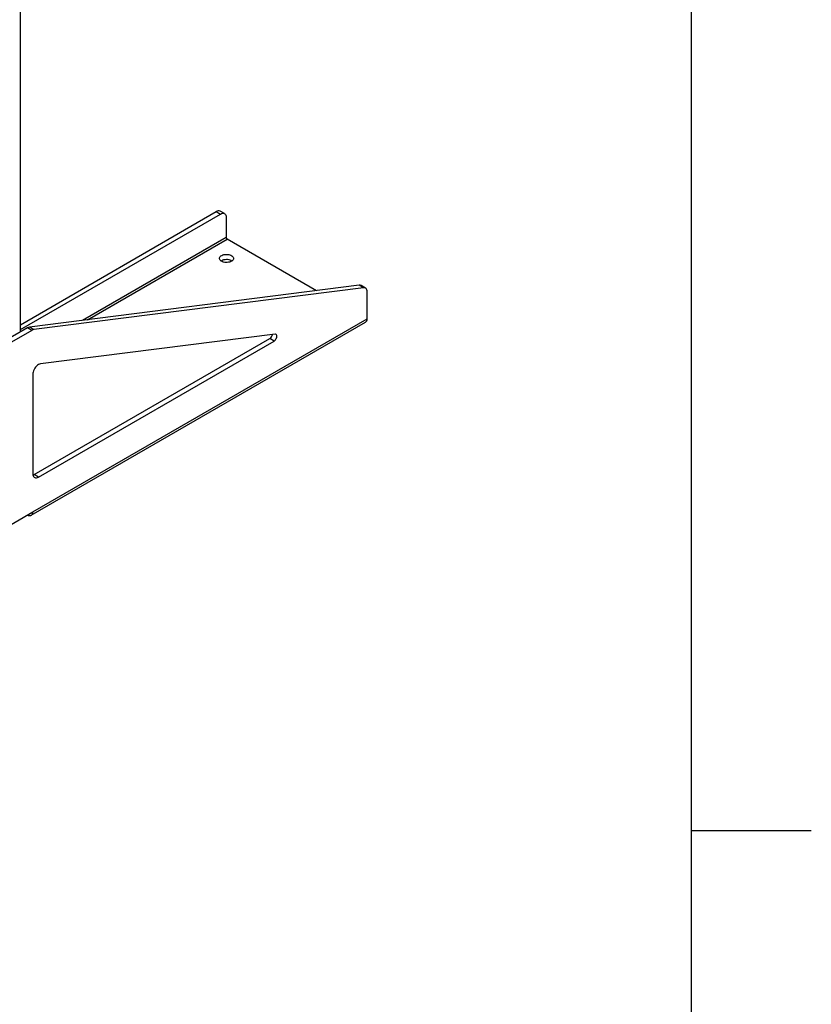
# Model space of a CAD drawing. Units: inches. Extents: x 3 to 813, y 3 to 526.
# Drawn here: x 754 to 813, y 251 to 325 of the extents above; entities that cross this region are included whole.
import ezdxf

# ---------------------------------------------------------------- set-up
doc = ezdxf.new("R2010")
doc.units = ezdxf.units.IN
doc.header["$LTSCALE"] = 24
doc.header["$MEASUREMENT"] = 0

msp = doc.modelspace()

# ---------------------------------------------------------------- linework, layer by layer
at = {"color": 7, "linetype": 'Continuous'}
for p, q in [((804, 516), (804, 12)), ((804, 264), (813, 264))]:
    msp.add_line(p, q, dxfattribs=at)
at = {"color": 7, "linetype": 'Continuous', "lineweight": 25}
for p, q in [((753.78684, 301.3144231), (753.78684, 404.0910981)), ((753.78684, 301.8611584), (768.4477586, 310.3247266)), ((768.4477586, 310.3247266), (768.7659567, 310.1410347)), ((769.0659323, 310.1707396), (768.7477343, 310.3544314)), ((753.78684, 301.4937748), (768.7659567, 310.1410347)), ((769.1902208, 309.8960327), (769.1902208, 308.3919645)), ((775.9459355, 304.403787), (769.2665883, 308.2596921)), ((779.1533022, 304.8115261), (754.4662142, 301.6731596)), ((779.4715003, 304.6278343), (754.7844123, 301.4894678)), ((779.4715003, 304.6278343), (779.1533022, 304.8115261)), ((779.6173797, 304.6020392), (779.2991816, 304.785731)), ((779.7416681, 302.3007436), (779.7416681, 304.3273323)), ((754.7100881, 287.85032), (779.7416681, 302.3007436)), ((754.3121181, 301.6176597), (743.4407962, 295.3417792)), ((754.6303161, 301.4339678), (743.7589943, 295.1580874)), ((754.6303161, 301.4339678), (754.3121181, 301.6176597)), ((754.7844123, 301.4894678), (754.4662142, 301.6731596)), ((754.5944998, 287.5948426), (779.6260799, 302.0452662)), ((754.8161541, 290.6403703), (772.4547467, 300.8229131)), ((755.1343522, 290.4566785), (772.7729448, 300.6392213)), ((772.8499929, 301.1568957), (755.2884484, 298.9243698)), ((772.7729448, 300.6392213), (772.4547467, 300.8229131)), ((754.7100881, 298.1340229), (754.7100881, 290.7016805)), ((755.1343522, 290.4566785), (754.8161541, 290.6403703)), ((743.6792223, 281.4823367), (754.7100881, 287.85032)), ((754.3154584, 287.6225051), (754.3155225, 287.6224681))]:
    msp.add_line(p, q, dxfattribs=at)
at = {"color": 1, "linetype": 'Continuous', "lineweight": 25}
for p, q in [((769.1902208, 308.3919645), (758.4229755, 302.1761662)), ((758.8147423, 302.2259698), (769.2665883, 308.2596921)), ((754.3155225, 287.6224681), (754.3155225, 287.6225421))]:
    msp.add_line(p, q, dxfattribs=at)
at = {"color": 7, "linetype": 'Continuous', "lineweight": 18}
msp.add_line((804, 264), (804, 273.6), dxfattribs=at)
at = {"color": 7, "linetype": 'Continuous', "lineweight": 25, "flags": 128}
for points in [[(768.7659567, 310.1410347), (768.8396294, 310.176122), (768.9110635, 310.1952571), (768.9780887, 310.1978585), (769.0386684, 310.1838473), (769.0909618, 310.1536491), (769.1333802, 310.1081815), (769.1646345, 310.0488261), (769.1837752, 309.9773863), (769.1902208, 309.8960327)], [(768.8444455, 306.605241), (768.7841255, 306.646951), (768.7376759, 306.6942085), (768.7065896, 306.7454944), (768.6918658, 306.7991605), (768.6939777, 306.8534819), (768.7128574, 306.9067126), (768.7478982, 306.9571418), (768.7979737, 307.0031486), (768.8614746, 307.0432543), (768.9363598, 307.07617), (769.0202224, 307.1008376), (769.1103672, 307.1164643), (769.2038966, 307.1225479), (769.2978047, 307.1188928), (769.3890731, 307.1056166), (769.4747684, 307.0831459), (769.5521363, 307.0522029), (769.6186901, 307.0137822), (769.6722907, 306.9691187), (769.7112154, 306.9196478), (769.734213, 306.8669597), (769.7405444, 306.8127477), (769.7300062, 306.7587543), (769.702937, 306.7067149), (769.6602068, 306.658302), (769.6031891, 306.6150717), (769.5337164, 306.5784134), (769.4540216, 306.5495054), (769.3666662, 306.5292768), (769.274458, 306.5183778), (769.1803604, 306.5171586), (769.0873979, 306.5256585), (768.9985584, 306.5436042), (768.9166972, 306.570419), (768.8444455, 306.605241)], [(768.7981337, 306.6358265), (768.8614746, 306.675811), (768.9363598, 306.7087266), (769.0202224, 306.7333942), (769.1103672, 306.7490209), (769.2038966, 306.7551045), (769.2978047, 306.7514495), (769.3890731, 306.7381732), (769.4747684, 306.7157025), (769.5521363, 306.6847595), (769.6186901, 306.6463388), (769.6332195, 306.6358265)], [(779.7416681, 304.3273323), (779.7369113, 304.3977444), (779.7227476, 304.4610855), (779.6994946, 304.5159353), (779.6676736, 304.5610638), (779.6279983, 304.5954591), (779.5813583, 304.6183499), (779.5287994, 304.6292229), (779.4715003, 304.6278343)], [(772.7729448, 300.6392213), (772.8257985, 300.6774583), (772.8753187, 300.7287341), (772.9183818, 300.7898145), (772.9522718, 300.856847), (772.9748512, 300.9256036), (772.9846957, 300.9917479), (772.9811846, 301.0511077), (772.9645392, 301.0999392), (772.9358094, 301.1351623), (772.8968073, 301.1545556), (772.8499929, 301.1568957)], [(755.2884484, 298.9243698), (755.2166093, 298.9070595), (755.1422117, 298.873323), (755.0675697, 298.8242096), (754.9950048, 298.7612469), (754.9267742, 298.6863932), (754.8649999, 298.6019769), (754.8116035, 298.5106234), (754.7682457, 298.4151743), (754.7362751, 298.3185984), (754.7166862, 298.2238994), (754.7100881, 298.1340229)], [(754.7100881, 290.7016805), (754.7165336, 290.6203269), (754.7356743, 290.5488871), (754.7669287, 290.4895317), (754.809347, 290.4440641), (754.8616405, 290.4138659), (754.9222201, 290.3998547), (754.9892453, 290.4024561), (755.0606795, 290.4215912), (755.1343522, 290.4566785)], [(754.7209283, 290.5978977), (754.7424814, 290.605283), (754.8161541, 290.6403703)], [(754.3155225, 287.6224681), (754.3840381, 287.5898369), (754.4504719, 287.5720413), (754.5128053, 287.569622), (754.5691444, 287.5826524), (754.6177773, 287.6107367), (754.6572263, 287.6530216), (754.6862929, 287.7082221), (754.7040938, 287.7746612), (754.7100881, 287.85032)]]:
    msp.add_lwpolyline(points, dxfattribs=at)
at = {"color": 7, "linetype": 'Continuous', "lineweight": 25}
for centre, radius, start, end in [((768.6225883, 310.0887127), 0.293714, 64.780890101, 126.529568328), ((769.3560241, 308.3995095), 0.1659749, 182.605478486, 237.39452166), ((779.1886261, 304.5858991), 0.2283754, 61.046763168, 98.897928152), ((779.470245, 302.2696592), 0.2731973, 304.778924431, 6.533255962), ((754.5281702, 301.2594633), 0.4183099, 98.517419855, 121.096978513), ((754.8463682, 301.0757715), 0.4183099, 98.517419855, 121.096978513), ((772.2036173, 301.2144792), 0.4651774, 302.673927746, 349.905345071)]:
    msp.add_arc(centre, radius, start, end, dxfattribs=at)

doc.saveas('drawing.dxf')
